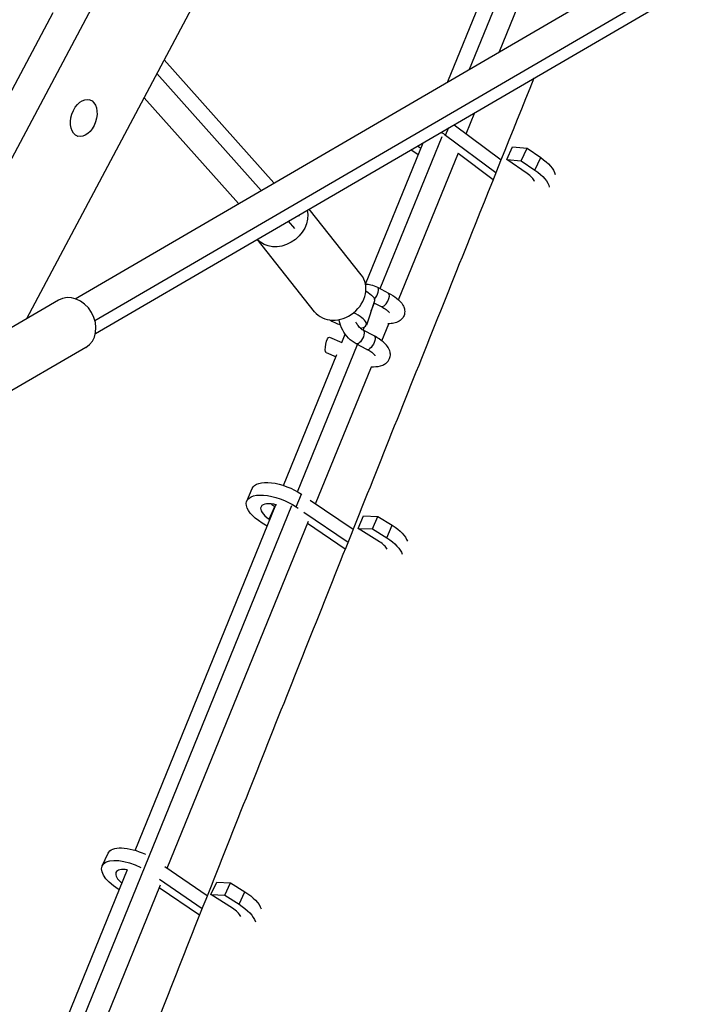
# Model space of a CAD drawing. Units: millimetres. Extents: x -7639 to 7639, y -6780 to 6780.
# Drawn here: x -1571 to -1220, y -3404 to -2891 of the extents above; entities that cross this region are included whole.
import ezdxf

# ---------------------------------------------------------------- set-up
doc = ezdxf.new("R2010")
doc.units = ezdxf.units.MM
doc.header["$LTSCALE"] = 20
doc.layers.add('2d', color=230, linetype='Continuous')

msp = doc.modelspace()

# ---------------------------------------------------------------- linework, layer by layer
at = {"layer": '2d'}
for p, q in [((-1347.82, -2923.61), (-1280.59, -2758.33)), ((-1336.6, -2917.07), (-1273.33, -2761.51)), ((-1320.94, -2907.95), (-1264.73, -2769.76)), ((-1486.78, -2797.17), (-1642.92, -3091.39)), ((-1567.18, -3047.06), (-1450.68, -2827.53)), ((-1542.05, -3036.76), (-1234.58, -2857.64)), ((-1531.75, -3048.14), (-1220.04, -2866.55)), ((-1531.48, -3054.9), (-1224.01, -2875.78)), ((-1667.84, -3103.04), (-1553.55, -2887.69)), ((-1438.5, -2976.44), (-1495.63, -2912.24)), ((-1445.21, -2980.34), (-1499.44, -2919.41)), ((-1534.6, -2933.01), (-1534.35, -2933.1)), ((-1457.02, -2987.22), (-1506.13, -2932.02)), ((-1338.35, -2950.76), (-1333.9, -2939.8)), ((-1349.1, -2951.51), (-1347.3, -2947.61)), ((-1344.66, -2946.07), (-1320.13, -2964.3)), ((-1540.98, -2951.97), (-1540.73, -2952.05)), ((-1383.15, -3031.5), (-1350.93, -2952.3)), ((-1349.1, -2951.51), (-1322.83, -2971.04)), ((-1390.76, -3029.16), (-1360.78, -2955.46)), ((-1363.38, -2961.85), (-1367.22, -2959.21)), ((-1363.64, -2957.13), (-1361.93, -2958.3)), ((-1317.22, -2964.15), (-1314.21, -2957.64)), ((-1314.21, -2957.64), (-1306.61, -2958.33)), ((-1309.62, -2964.83), (-1306.61, -2958.33)), ((-1306.61, -2958.33), (-1299.49, -2963.23)), ((-1373.57, -3037.35), (-1342.41, -2960.72)), ((-1324.31, -2974.72), (-1342.58, -2961.14)), ((-1306.5, -2971.53), (-1317.22, -2964.15)), ((-1317.22, -2964.15), (-1309.62, -2964.83)), ((-1309.62, -2964.83), (-1302.5, -2969.73)), ((-1302.5, -2969.73), (-1299.49, -2963.23)), ((-1393.01, -3024.24), (-1420.13, -2990.03)), ((-1427.6, -3000.13), (-1430.97, -2996.35)), ((-1417.3, -3043.5), (-1447.19, -3005.8)), ((-1384.46, -3030.81), (-1378.84, -3033.78)), ((-1550.75, -3037.49), (-1613.32, -3073.94)), ((-1386.14, -3037.94), (-1390.33, -3050.46)), ((-1387.85, -3043.07), (-1386.18, -3038.95)), ((-1386.43, -3038.82), (-1382.57, -3040.86)), ((-1391.96, -3053.17), (-1391.27, -3051.46)), ((-1382.26, -3058.71), (-1378.65, -3049.83)), ((-1409.47, -3056.86), (-1403.12, -3059.56)), ((-1403.12, -3059.56), (-1401.35, -3055.22)), ((-1386.32, -3056.15), (-1391.94, -3053.18)), ((-1536.4, -3062.11), (-1598.98, -3098.56)), ((-1426.2, -3137.35), (-1394.99, -3060.61)), ((-1390.06, -3063.22), (-1395.68, -3060.25)), ((-1433.44, -3134.1), (-1405.67, -3065.84)), ((-1411.2, -3064.82), (-1406.14, -3066.98)), ((-1416.8, -3143.6), (-1387.74, -3072.18)), ((-1452.62, -3142.16), (-1449.81, -3135.57)), ((-1426.92, -3145.24), (-1424.11, -3138.65)), ((-1424.11, -3138.65), (-1423.9, -3138.8)), ((-1552.68, -3448.3), (-1429.13, -3144.54)), ((-1510.77, -3324.21), (-1437.52, -3144.12)), ((-1440.89, -3151.62), (-1438.08, -3145.03)), ((-1438.08, -3145.03), (-1437.93, -3145.12)), ((-1419.54, -3141.75), (-1397.22, -3156.86)), ((-1426.92, -3145.24), (-1425.88, -3145.95)), ((-1422.83, -3148.01), (-1399.89, -3163.54)), ((-1394.63, -3156.44), (-1391.82, -3149.85)), ((-1391.82, -3149.85), (-1384.31, -3150.15)), ((-1387.12, -3156.74), (-1384.31, -3150.15)), ((-1384.31, -3150.15), (-1376.92, -3154.78)), ((-1494.03, -3333.48), (-1420.5, -3152.72)), ((-1442.06, -3155.29), (-1444.66, -3153.66)), ((-1440.89, -3151.62), (-1440.63, -3151.78)), ((-1401.33, -3167.17), (-1420.97, -3153.88)), ((-1379.73, -3161.36), (-1376.92, -3154.78)), ((-1383.51, -3163.41), (-1394.63, -3156.44)), ((-1394.63, -3156.44), (-1387.12, -3156.74)), ((-1387.12, -3156.74), (-1379.73, -3161.36)), ((-1527.95, -3332.23), (-1524.89, -3325.73)), ((-1559.68, -3444.45), (-1514.83, -3334.19)), ((-1495.36, -3332.57), (-1473.19, -3347.73)), ((-1498.16, -3339.25), (-1475.88, -3354.5)), ((-1543.98, -3456.28), (-1497.54, -3342.12)), ((-1519.11, -3344.72), (-1519.54, -3344.45)), ((-1477.27, -3358.01), (-1498.19, -3343.71)), ((-1471.33, -3347.26), (-1468.27, -3340.75)), ((-1468.27, -3340.75), (-1461.05, -3341.05)), ((-1464.11, -3347.55), (-1461.05, -3341.05)), ((-1461.05, -3341.05), (-1453.59, -3345.79)), ((-1460.1, -3354.4), (-1471.33, -3347.26)), ((-1471.33, -3347.26), (-1464.11, -3347.55)), ((-1464.11, -3347.55), (-1456.65, -3352.3)), ((-1456.65, -3352.3), (-1453.59, -3345.79))]:
    msp.add_line(p, q, dxfattribs=at)
msp.add_ellipse((-1537.54, -2942.57), major_axis=(3.19, 9.48), ratio=0.647135, dxfattribs=at)
at = {"layer": '2d', "extrusion": (0, 0, -1)}
for centre, major_axis, ratio, start_param, end_param in [((-1358.95, -2954.81), (-16.11, 7.45), 0.443421, 1.847938, 2.010334), ((-1308.37, -2967.2), (-16.11, 7.45), 0.443421, 1.939333, 2.814058), ((-1311.39, -2973.71), (-16.11, 7.45), 0.443421, 1.939333, 2.832527), ((-1435.44, -2995.67), (12.14, 9.63), 0.840595, 0.38839, 3.092446), ((-1398.01, -3033.97), (-11.87, 3.97), 0.331862, 2.128228, 3.141593), ((-1410.33, -3060.84), (0.79, 4), 0.295281, 3.203733, 6.345325), ((-1393.81, -3056.72), (1.87, 3.54), 0.419098, 0, 3.141593), ((-1388.19, -3059.68), (1.87, 3.54), 0.419098, 0, 3.141593), ((-1433.48, -3142.54), (-16.33, 6.96), 0.445496, 0, 1.981928), ((-1436.29, -3149.12), (-16.33, 6.96), 0.445496, -1.230665, 1.981928), ((-1385.29, -3159.31), (-16.33, 6.96), 0.445496, 1.910928, 2.77146), ((-1388.1, -3165.9), (-16.33, 6.96), 0.445496, 1.910928, 2.789548), ((-1508.83, -3333.28), (-16.06, 7.55), 0.43869, 0, 1.574274), ((-1511.89, -3339.79), (-16.06, 7.55), 0.43869, -1.288651, 1.62311), ((-1461.24, -3350.45), (-16.06, 7.55), 0.43869, 1.852942, 2.744506), ((-1464.3, -3356.96), (-16.06, 7.55), 0.43869, 1.852942, 2.762888)]:
    msp.add_ellipse(centre, major_axis=major_axis, ratio=ratio, start_param=start_param, end_param=end_param, dxfattribs=at)
at = {"layer": '2d'}
for centre, major_axis, ratio, start_param, end_param in [((-1311.39, -2973.71), (-8.85, 4.09), 0.443421, 3.609293, 4.343852), ((-1405.15, -3033.87), (12.14, 9.63), 0.840595, 3.141593, 6.283185), ((-1386.33, -3034.35), (1.87, 3.54), 0.419098, 4.119873, 6.283185), ((-1543.58, -3049.8), (-7.17, 12.31), 0.818347, 3.141593, 6.283185), ((-1380.71, -3037.32), (1.87, 3.54), 0.419098, 3.141593, 6.283185), ((-1402.2, -3046.49), (-11.87, 3.97), 0.331862, 2.491462, 4.378021), ((-1402.2, -3046.49), (-11.87, 3.97), 0.331862, 1.019353, 1.544453), ((-1436.29, -3149.12), (-8.97, 3.83), 0.445496, -1.301829, 1.230665), ((-1433.48, -3142.54), (-8.97, 3.83), 0.445496, 0.969257, 1.230665), ((-1388.1, -3165.9), (-8.97, 3.83), 0.445496, 3.664022, 4.372258), ((-1511.89, -3339.79), (-8.82, 4.15), 0.43869, -1.027767, 1.074581), ((-1508.83, -3333.28), (-8.82, 4.15), 0.43869, 0.998011, 1.028641), ((-1464.3, -3356.96), (-8.82, 4.15), 0.43869, 3.664006, 4.430244)]:
    msp.add_ellipse(centre, major_axis=major_axis, ratio=ratio, start_param=start_param, end_param=end_param, dxfattribs=at)
for points, knots in [([(-1303.06, -2921.84), (-1314.62, -2950.57), (-1326.16, -2979.32), (-1345.22, -3026.86), (-1352.75, -3045.65), (-1367.79, -3083.22), (-1375.3, -3102.01), (-1397.83, -3158.37), (-1412.82, -3195.94), (-1442.76, -3271.1), (-1457.71, -3308.71), (-1487.56, -3383.95), (-1502.46, -3421.58), (-1547.09, -3534.5), (-1576.76, -3609.8), (-1621.11, -3722.81), (-1635.87, -3760.48), (-1665.34, -3835.87), (-1680.05, -3873.58), (-1709.42, -3949.01), (-1724.08, -3986.73), (-1746.04, -4043.31), (-1753.35, -4062.17), (-1764.47, -4090.86), (-1768.27, -4100.68), (-1772.08, -4110.51)], [0.429921, 0.429921, 0.429921, 0.429921, 0.531641, 0.531641, 0.598097, 0.598097, 0.664552, 0.664552, 0.797462, 0.797462, 0.930373, 0.930373, 1.063283, 1.063283, 1.329104, 1.329104, 1.462014, 1.462014, 1.594924, 1.594924, 1.727835, 1.727835, 1.79429, 1.79429, 1.828913, 1.828913, 1.828913, 1.828913]), ([(-1390.77, -3029.16), (-1389.86, -3029.17), (-1388.95, -3029.28), (-1386.81, -3029.76), (-1385.6, -3030.21), (-1384.46, -3030.81)], [8.9958909, 8.9958909, 8.9958909, 8.9958909, 9.1743882, 9.1743882, 9.424778, 9.424778, 9.424778, 9.424778]), ([(-1378.84, -3033.78), (-1377.28, -3034.61), (-1375.86, -3035.5), (-1373.26, -3037.53), (-1372.1, -3038.65), (-1370.95, -3040.7), (-1370.69, -3041.3), (-1370.31, -3042.88), (-1370.27, -3043.92), (-1370.75, -3045.68), (-1371.12, -3046.38), (-1372.07, -3047.58), (-1372.66, -3048.06), (-1374.14, -3048.97), (-1375.04, -3049.28), (-1376.96, -3049.71), (-1377.99, -3049.82), (-1379.07, -3049.84)], [4.073003, 4.073003, 4.073003, 4.073003, 4.431561, 4.431561, 4.831992, 4.831992, 4.978034, 4.978034, 5.165029, 5.165029, 5.302143, 5.302143, 5.455033, 5.455033, 5.682747, 5.682747, 5.932163, 5.932163, 5.932163, 5.932163]), ([(-1382.57, -3040.86), (-1381.62, -3041.36), (-1380.77, -3041.88), (-1379.47, -3042.8), (-1378.99, -3043.22), (-1378.42, -3043.8), (-1378.27, -3044), (-1378.23, -3044.07), (-1378.23, -3044.08), (-1378.23, -3044.08)], [4.0730031, 4.0730031, 4.0730031, 4.0730031, 4.3539707, 4.3539707, 4.6080801, 4.6080801, 4.8159627, 4.8159627, 4.8542511, 4.8542511, 4.8542511, 4.8542511]), ([(-1395.68, -3060.25), (-1397.13, -3059.48), (-1398.46, -3058.48), (-1400.84, -3056.05), (-1401.86, -3054.62), (-1403.49, -3051.49), (-1404.09, -3049.78), (-1404.46, -3047.88), (-1404.49, -3047.73), (-1404.51, -3047.59)], [6.283185, 6.283185, 6.283185, 6.283185, 6.602268, 6.602268, 6.933807, 6.933807, 7.271561, 7.271561, 7.299641, 7.299641, 7.299641, 7.299641]), ([(-1391.94, -3053.18), (-1392.61, -3052.82), (-1393.27, -3052.33), (-1394.44, -3051.15), (-1394.96, -3050.47), (-1395.51, -3049.49), (-1395.63, -3049.27), (-1395.74, -3049.03)], [0, 0, 0, 0, 0.3136627, 0.3136627, 0.6071869, 0.6071869, 0.6929916, 0.6929916, 0.6929916, 0.6929916]), ([(-1387.75, -3072.19), (-1387.37, -3072.21), (-1387, -3072.21), (-1384.89, -3072.18), (-1383.29, -3071.98), (-1381.14, -3071.05), (-1380.56, -3070.72), (-1379.29, -3069.7), (-1378.63, -3068.88), (-1377.95, -3067.19), (-1377.82, -3066.41), (-1377.85, -3064.87), (-1378.03, -3064.13), (-1378.66, -3062.52), (-1379.19, -3061.74), (-1380.85, -3059.76), (-1382.16, -3058.7), (-1384.51, -3057.16), (-1385.39, -3056.64), (-1386.32, -3056.15)], [6.543549, 6.543549, 6.543549, 6.543549, 6.627846, 6.627846, 7.027743, 7.027743, 7.175421, 7.175421, 7.363515, 7.363515, 7.500672, 7.500672, 7.653292, 7.653292, 7.880122, 7.880122, 8.27927, 8.27927, 8.493368, 8.493368, 8.493368, 8.493368]), ([(-1385.71, -3066.44), (-1385.71, -3066.44), (-1385.73, -3066.4), (-1385.87, -3066.21), (-1386.04, -3066.01), (-1386.6, -3065.47), (-1387.02, -3065.12), (-1388.15, -3064.31), (-1388.9, -3063.85), (-1389.84, -3063.33), (-1389.95, -3063.28), (-1390.06, -3063.22)], [7.7121195, 7.7121195, 7.7121195, 7.7121195, 7.8168124, 7.8168124, 7.9927418, 7.9927418, 8.2081502, 8.2081502, 8.4616753, 8.4616753, 8.4933675, 8.4933675, 8.4933675, 8.4933675])]:
    msp.add_open_spline(points, degree=3, knots=knots, dxfattribs=at)
msp.add_rational_spline([(-1425.6, -2993.22), (-1425.58, -2993.42), (-1425.57, -2993.62), (-1425.56, -2993.82)], [0.596558324146, 0.602155726093, 0.608000445988, 0.61409248383], degree=3, dxfattribs=at)

doc.saveas('drawing.dxf')
